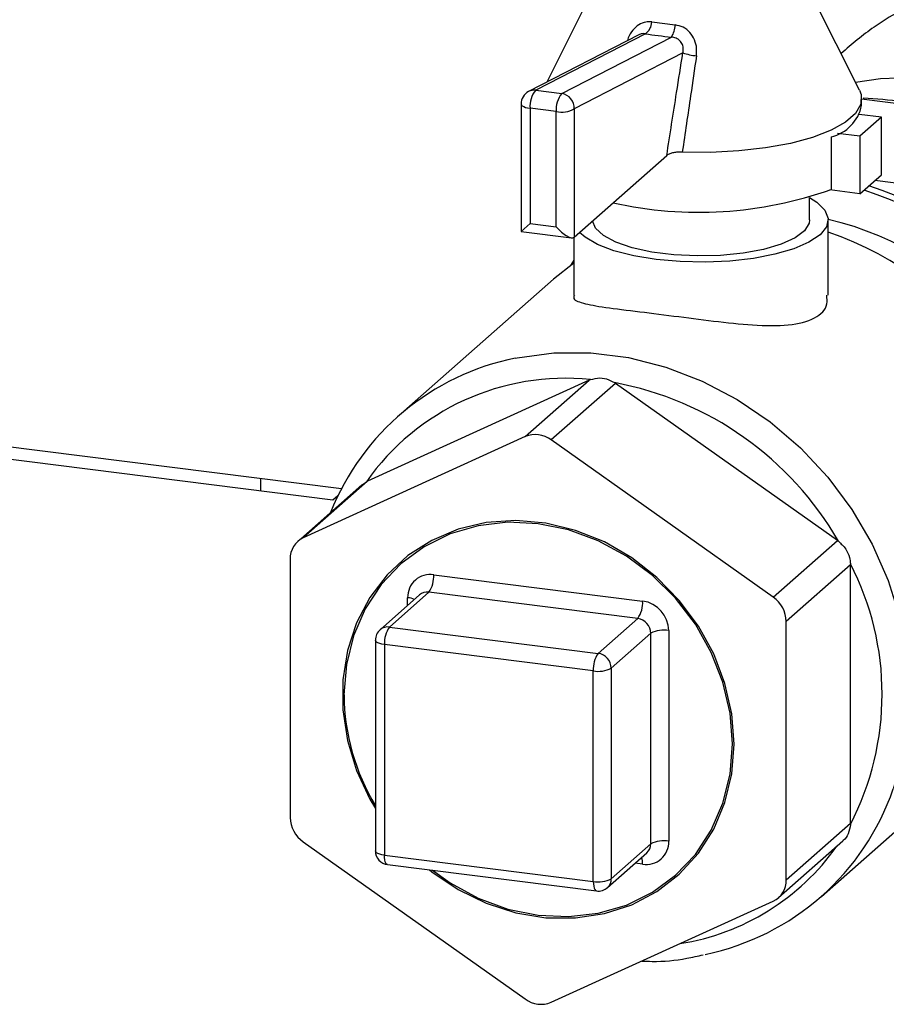
# Model space of a CAD drawing. Units: millimetres. Extents: x 4 to 416, y 4 to 293.
# Drawn here: x 316 to 322, y 136 to 143 of the extents above; entities that cross this region are included whole.
import ezdxf

# ---------------------------------------------------------------- set-up
doc = ezdxf.new("R2010")
doc.units = ezdxf.units.MM

msp = doc.modelspace()

# ---------------------------------------------------------------- linework, layer by layer
at = {"color": 7, "linetype": 'Continuous', "lineweight": 25}
for p, q in [((320.4789, 143.285), (320.0374, 142.4046)), ((322.2778, 142.3484), (321.8081, 143.285)), ((320.7911, 142.8364), (320.9584, 142.8154)), ((320.6969, 142.7446), (319.9081, 142.338)), ((320.7446, 142.7518), (319.9587, 142.3467)), ((320.1458, 142.3231), (320.9317, 142.7283)), ((321.013, 142.615), (320.2346, 142.2137)), ((319.9587, 142.3467), (320.1458, 142.3231)), ((322.2935, 142.2389), (322.2935, 142.2852)), ((323.6565, 142.1106), (322.2935, 142.2823)), ((319.8539, 142.2491), (319.8539, 141.3364)), ((320.1057, 142.1943), (319.9186, 142.2179)), ((319.9186, 142.2179), (319.9186, 141.3935)), ((320.1057, 141.3699), (320.1057, 142.1943)), ((320.2346, 142.2137), (320.2346, 141.295)), ((322.437, 142.1539), (322.277, 142.1741)), ((322.437, 142.1539), (322.2821, 142.0174)), ((322.437, 141.7424), (322.437, 142.1539)), ((322.0749, 142.014), (322.0749, 141.6369)), ((322.2821, 142.0174), (322.1221, 142.0375)), ((322.2821, 142.0174), (322.2821, 141.6058)), ((320.2346, 141.295), (320.8978, 141.8799)), ((322.2821, 141.6058), (322.437, 141.7424)), ((323.0908, 141.6117), (322.3891, 141.7002)), ((322.2821, 141.6058), (322.0663, 141.633)), ((321.9211, 141.4195), (321.9211, 141.5793)), ((322.0547, 140.8786), (322.0547, 141.4195)), ((319.8539, 141.3364), (319.9186, 141.3935)), ((319.9186, 141.3935), (320.1057, 141.3699)), ((319.8539, 141.3364), (320.216, 141.2908)), ((320.2323, 141.2933), (320.2323, 140.8768)), ((320.2323, 141.1092), (320.0868, 140.9937)), ((320.2323, 141.13), (320.209, 141.0923)), ((320.0868, 140.9937), (318.9731, 140.0116)), ((320.3428, 140.2712), (318.7526, 139.5462)), ((319.8832, 139.8659), (320.3428, 140.2712)), ((320.5299, 140.2476), (320.0703, 139.8423)), ((322.1201, 139.1219), (320.5299, 140.2476)), ((314.9122, 139.9549), (318.5681, 139.4942)), ((318.5061, 139.4107), (314.8223, 139.8748)), ((319.8832, 139.8659), (318.293, 139.1409)), ((321.6605, 138.7166), (320.0703, 139.8423)), ((317.986, 139.5676), (317.986, 139.4762)), ((318.7141, 139.5213), (318.2543, 139.1158)), ((318.7526, 139.5462), (318.293, 139.1409)), ((318.7144, 139.521), (318.7454, 139.5427)), ((318.5418, 139.4421), (318.5061, 139.4107)), ((321.6605, 138.7166), (322.1201, 139.1219)), ((318.1995, 138.9893), (318.1995, 137.1386)), ((322.2137, 138.9469), (321.7541, 138.5415)), ((322.2137, 137.0961), (322.2137, 138.9469)), ((319.2284, 138.8771), (320.7251, 138.6886)), ((319.1931, 138.7517), (318.9102, 138.5022)), ((320.6897, 138.5631), (319.1931, 138.7517)), ((319.1269, 138.7324), (318.8441, 138.483)), ((319.0413, 138.6569), (319.0413, 138.7122)), ((320.4069, 138.3137), (320.6897, 138.5631)), ((321.7541, 136.6908), (321.7541, 138.5415)), ((318.9102, 138.5022), (320.4069, 138.3137)), ((320.7833, 138.4571), (320.5004, 138.2076)), ((320.7833, 136.9486), (320.7833, 138.4571)), ((320.9122, 138.4765), (320.9122, 136.968)), ((318.8102, 138.408), (318.8102, 136.8995)), ((320.3715, 138.1882), (318.8749, 138.3768)), ((318.8749, 138.3768), (318.8749, 136.8683)), ((320.3715, 136.6797), (320.3715, 138.1882)), ((320.5004, 138.2076), (320.5004, 136.6991)), ((322.0058, 136.5728), (323.1195, 137.555)), ((321.7541, 136.6908), (322.2137, 137.0961)), ((321.6993, 136.5643), (322.1591, 136.9699)), ((318.293, 136.9635), (319.8832, 135.8378)), ((320.5004, 136.6991), (320.7833, 136.9486)), ((318.8749, 136.8683), (320.3715, 136.6797)), ((320.473, 136.6359), (320.7559, 136.8854)), ((318.8977, 136.8003), (320.3944, 136.6117)), ((320.7251, 136.803), (320.6703, 136.8099)), ((320.0703, 135.8142), (321.6605, 136.5393))]:
    msp.add_line(p, q, dxfattribs=at)
at = {"color": 7, "linetype": 'Continuous', "lineweight": 25, "flags": 128}
for points in [[(324.8823, 140.0048), (324.887, 140.1435), (324.8705, 140.4048), (324.8213, 140.6659), (324.7401, 140.9227), (324.6282, 141.1708), (324.4877, 141.4062), (324.3206, 141.625), (324.1298, 141.8237), (323.9185, 141.9989), (323.69, 142.1478), (323.4481, 142.268), (323.1969, 142.3575), (322.9404, 142.4147), (322.6828, 142.4389), (322.4284, 142.4295), (322.2507, 142.4022)], [(322.2778, 142.3484), (322.2897, 142.3161), (322.2882, 142.2484), (322.2509, 142.1818), (322.1791, 142.1185), (322.075, 142.0604), (321.9418, 142.0092), (321.7837, 141.9667), (321.6056, 141.9341), (321.4131, 141.9125), (321.2122, 141.9025), (321.0091, 141.9045)], [(319.8539, 142.2491), (319.854, 142.248), (319.8565, 142.2415), (319.8628, 142.2354), (319.8726, 142.2297), (319.8855, 142.2248), (319.901, 142.2208), (319.9186, 142.2179)], [(321.9211, 141.5778), (321.974, 141.5444), (322.0312, 141.488), (322.0542, 141.429), (322.0423, 141.3696), (321.9958, 141.3121), (321.9166, 141.2587), (321.8077, 141.2115), (321.6732, 141.1723), (321.5184, 141.1426), (321.3492, 141.1236), (321.172, 141.1159), (320.9938, 141.1199), (320.8213, 141.1354), (320.6612, 141.1618), (320.5197, 141.1981), (320.4021, 141.2429), (320.313, 141.2945), (320.2734, 141.3293)], [(321.9211, 141.4195), (321.9179, 141.396), (321.8847, 141.3411), (321.8168, 141.2898), (321.7174, 141.2446), (321.5912, 141.2076), (321.4441, 141.1804), (321.2829, 141.1645), (321.1152, 141.1604), (320.9488, 141.1685), (320.7915, 141.1883), (320.6507, 141.219), (320.5329, 141.259), (320.4437, 141.3065), (320.3872, 141.3593), (320.3663, 141.4112)], [(319.8146, 140.4288), (319.8267, 140.4313), (320.0876, 140.4659), (320.3548, 140.4663), (320.6241, 140.4323), (320.8912, 140.3647), (321.1521, 140.2643), (321.4025, 140.1328), (321.6385, 139.9723), (321.8563, 139.7853), (322.0526, 139.5748), (322.2243, 139.344), (322.3686, 139.0967), (322.4833, 138.8366), (322.5665, 138.568), (322.6169, 138.295), (322.6339, 138.022), (322.6169, 137.7532), (322.5665, 137.493), (322.5204, 137.3426)], [(321.3799, 137.6633), (321.3634, 137.8812), (321.3145, 138.0982), (321.2342, 138.3092), (321.1244, 138.5091), (320.9877, 138.6933), (320.8274, 138.8576), (320.6471, 138.998), (320.451, 139.1113), (320.2439, 139.1947), (320.0305, 139.2465), (319.8158, 139.2652), (319.605, 139.2506), (319.4028, 139.2028), (319.2141, 139.1232), (319.0432, 139.0135), (318.8943, 138.8762), (318.7707, 138.7147), (318.6754, 138.5327), (318.6106, 138.3344), (318.5778, 138.1246), (318.5778, 137.9081), (318.6106, 137.69), (318.6754, 137.4754), (318.7707, 137.2693), (318.8102, 137.2011)], [(319.2183, 136.7599), (319.3451, 136.6701), (319.5468, 136.5604), (319.7591, 136.4823), (319.9768, 136.4376), (320.1944, 136.4275), (320.4067, 136.4521), (320.6085, 136.5109), (320.7946, 136.6024), (320.9607, 136.7244), (321.1025, 136.8739), (321.2165, 137.0472), (321.3001, 137.24), (321.3511, 137.4475), (321.3682, 137.6648), (321.3511, 137.8863), (321.3001, 138.1067), (321.2165, 138.3206), (321.1025, 138.5226), (320.9607, 138.7078), (320.7946, 138.8716), (320.6085, 139.01), (320.4067, 139.1197), (320.1944, 139.1978), (319.9768, 139.2425), (319.7591, 139.2526), (319.5468, 139.228), (319.3451, 139.1692), (319.1589, 139.0777), (318.9929, 138.9557), (318.8511, 138.8062), (318.737, 138.6329), (318.6534, 138.4402), (318.6025, 138.2326), (318.5853, 138.0154), (318.5853, 138.0154)], [(318.8749, 138.3768), (318.8573, 138.3797), (318.8418, 138.3837), (318.8289, 138.3886), (318.8191, 138.3942), (318.8128, 138.4004), (318.8103, 138.4069), (318.8102, 138.408)], [(319.197, 136.7625), (319.2141, 136.7491), (319.4028, 136.6219), (319.605, 136.5232), (319.8158, 136.4555), (320.0305, 136.4201), (320.2439, 136.4181), (320.451, 136.4493), (320.6471, 136.5132), (320.8274, 136.6082), (320.9877, 136.732), (321.1244, 136.8818), (321.2342, 137.0541), (321.3145, 137.2448), (321.3634, 137.4495), (321.3799, 137.6633)], [(318.8749, 136.8683), (318.8573, 136.8712), (318.8418, 136.8752), (318.8289, 136.8801), (318.8191, 136.8858), (318.8128, 136.8919), (318.8103, 136.8984), (318.8102, 136.8995)], [(318.8977, 136.8003), (318.8967, 136.8004), (318.8906, 136.8038), (318.8852, 136.8108), (318.8808, 136.8212), (318.8776, 136.8346), (318.8756, 136.8505), (318.8749, 136.8683)], [(320.3715, 136.6797), (320.3722, 136.6619), (320.3742, 136.646), (320.3775, 136.6326), (320.3819, 136.6222), (320.3873, 136.6152), (320.3934, 136.6119), (320.3944, 136.6117)]]:
    msp.add_lwpolyline(points, dxfattribs=at)
at = {"color": 7, "linetype": 'Continuous', "lineweight": 25}
for centre, radius, start, end in [((320.6782, 142.8434), 0.1131, 305.92532, 356.45409), ((320.7897, 142.8195), 0.1687, 327.27291, 358.60956), ((321.1787, 143.1349), 0.5457, 252.31786, 262.77101), ((319.9539, 142.2491), 0.1, 117.27139, 180), ((319.9475, 142.2609), 0.0865, 82.54036, 117.09753), ((320.0915, 142.2346), 0.1738, 139.8353, 185.53019), ((320.2786, 142.2111), 0.1738, 139.8353, 185.53019), ((320.1297, 142.2194), 0.105, 356.91398, 81.15663), ((320.1425, 142.3877), 0.1969, 259.22613, 297.8883), ((322.01, 142.2958), 0.2892, 282.96386, 348.64513), ((321.1277, 144.3013), 2.8278, 257.45614, 289.5693), ((321.5487, 139.2319), 2.5176, 1.205, 72.37526), ((321.584, 139.263), 2.5176, 1.205, 72.37526), ((321.5377, 139.2198), 2.2621, 1.14334, 76.79043), ((321.2292, 138.9506), 2.5189, 1.21986, 70.86946), ((320.1726, 138.6522), 1.8123, 101.39243, 158.28635), ((320.1704, 138.5431), 1.7406, 84.06906, 144.94991), ((320.4096, 140.1249), 0.1608, 111.64782, 114.5071), ((320.4023, 140.0674), 0.2209, 54.70367, 57.01806), ((320.0954, 137.9477), 2.3442, 29.91013, 79.50033), ((319.9562, 139.6908), 0.1897, 53.01422, 112.62427), ((318.8187, 139.4012), 0.1593, 114.50736, 117.38472), ((318.3623, 138.9934), 0.1629, 115.18386, 181.43566), ((321.9915, 138.9403), 0.2225, 52.40118, 54.70386), ((322.022, 138.9468), 0.1917, 0.00356, 2.54741), ((320.4082, 138.0215), 2.0325, 332.64846, 27.35154), ((319.2041, 138.7162), 0.1628, 81.39863, 181.42061), ((319.0319, 138.8648), 0.1969, 324.93094, 3.59311), ((319.1812, 138.6692), 0.0834, 81.84159, 130.66121), ((319.0285, 138.5673), 0.1454, 65.22944, 84.93396), ((320.5286, 138.6762), 0.1969, 324.93094, 3.59311), ((320.6938, 138.4724), 0.2184, 1.05871, 81.76054), ((321.5358, 138.5374), 0.2183, 1.07137, 55.15667), ((320.6741, 138.455), 0.1092, 1.05871, 81.76054), ((318.9102, 138.408), 0.1, 131.40962, 180), ((318.8984, 138.4197), 0.0834, 81.84159, 130.66121), ((319.0714, 138.3891), 0.1969, 144.93094, 183.59311), ((320.8754, 138.283), 0.1969, 79.22613, 117.8883), ((320.568, 138.2006), 0.1969, 144.93094, 183.59311), ((320.3912, 138.2056), 0.1092, 1.05871, 81.76054), ((320.4083, 138.3816), 0.1969, 259.22613, 297.8883), ((320.144, 138.0292), 1.5587, 180.50873, 211.16595), ((320.8053, 137.934), 1.8142, 281.70755, 340.97525), ((318.4177, 137.1427), 0.2183, 181.07137, 235.15667), ((322.0252, 137.0961), 0.1885, 357.43101, 0.00363), ((320.8754, 136.7745), 0.1969, 79.22613, 117.8883), ((318.9102, 136.8995), 0.1, 180, 262.81924), ((320.7494, 136.9639), 0.1628, 261.39863, 1.42061), ((320.6999, 136.9471), 0.0834, 312.15804, 0.97766), ((320.7287, 137.9138), 1.6997, 278.92951, 324.71598), ((320.5798, 136.8083), 0.1454, 357.88528, 17.5898), ((320.4083, 136.8731), 0.1969, 259.22613, 297.8883), ((320.4171, 136.6977), 0.0834, 312.15804, 0.97766), ((321.5912, 136.6867), 0.1629, 295.18386, 1.43566), ((320.4069, 136.7109), 0.1, 262.81924, 311.40962), ((319.9973, 135.9893), 0.1897, 233.01422, 292.62427)]:
    msp.add_arc(centre, radius, start, end, dxfattribs=at)
for centre, major_axis, ratio, start_param, end_param in [((321.1594, 142.9057), (0.9125, -0.0435), 0.212022, 4.250613, 4.470278), ((320.141, 141.4011), (-0.0935, 0.1061), 0.333333, 1.570796, 3.141593)]:
    msp.add_ellipse(centre, major_axis=major_axis, ratio=ratio, start_param=start_param, end_param=end_param, dxfattribs=at)
for points, knots in [([(325.4085, 140.6034), (325.4053, 140.7054), (325.3989, 140.9095), (325.3493, 141.225), (325.2723, 141.5347), (325.1653, 141.8414), (325.028, 142.1376), (324.8486, 142.433), (324.6241, 142.7074), (324.3729, 142.9188), (324.1189, 143.0585), (323.8768, 143.142), (323.6153, 143.1799), (323.3324, 143.1726), (323.0371, 143.1138), (322.7115, 142.9939), (322.4057, 142.8305), (322.2234, 142.6763), (322.1461, 142.6109)], [0, 0, 0, 0, 0.060733, 0.121492, 0.181937, 0.242424, 0.308334, 0.37427, 0.452237, 0.5301, 0.583106, 0.636053, 0.689312, 0.742592, 0.802892, 0.863278, 0.942007, 1, 1, 1, 1]), ([(320.7911, 142.8364), (320.7765, 142.8372), (320.7442, 142.8388), (320.6958, 142.8183), (320.6526, 142.7783), (320.625, 142.7369), (320.6176, 142.7092), (320.6159, 142.7028)], [0, 0, 0, 0, 0.19079, 0.422102, 0.662846, 0.92281, 1, 1, 1, 1]), ([(320.7446, 142.7518), (320.7368, 142.7527), (320.7206, 142.7544), (320.7051, 142.7477), (320.697, 142.7442)], [0, 0, 0, 0, 0.483924, 1, 1, 1, 1]), ([(321.1101, 142.5936), (321.1114, 142.6112), (321.1144, 142.6499), (321.0994, 142.709), (321.066, 142.7626), (321.017, 142.8026), (320.9777, 142.8112), (320.9584, 142.8154)], [0, 0, 0, 0, 0.175939, 0.385853, 0.595669, 0.800964, 1, 1, 1, 1]), ([(321.013, 142.615), (321.0147, 142.6242), (321.0183, 142.6438), (321.0119, 142.6751), (320.9932, 142.7029), (320.965, 142.7225), (320.9428, 142.7263), (320.9317, 142.7283)], [0, 0, 0, 0, 0.180492, 0.385046, 0.587212, 0.792545, 1, 1, 1, 1]), ([(320.8978, 141.8799), (320.9212, 142.0303), (320.9593, 142.2754), (320.998, 142.5203), (321.013, 142.615)], [0, 0, 0, 0, 0.613296, 1, 1, 1, 1]), ([(321.1101, 142.5936), (321.0963, 142.4988), (321.0629, 142.2692), (321.029, 142.0394), (321.0091, 141.9045)], [0, 0, 0, 0, 0.412486, 1, 1, 1, 1]), ([(322.6991, 142.2539), (322.6606, 142.2586), (322.5328, 142.2746), (322.3987, 142.2834), (322.3049, 142.2897)], [0, 0, 0, 0, 0.300938, 1, 1, 1, 1]), ([(321.0091, 141.9045), (320.9981, 141.9045), (320.9762, 141.9046), (320.9449, 141.9), (320.9179, 141.8924), (320.9037, 141.8849), (320.8984, 141.8805), (320.8978, 141.8799)], [0, 0, 0, 0, 0.22786, 0.455154, 0.697176, 0.96292, 1, 1, 1, 1]), ([(320.2362, 140.8766), (320.2349, 140.8744), (320.2206, 140.8488), (320.2794, 140.8252), (320.4203, 140.7947), (320.6577, 140.767), (320.9419, 140.7311), (321.2374, 140.6926), (321.5237, 140.662), (321.7808, 140.6577), (321.9644, 140.7061), (322.0533, 140.789), (322.0462, 140.8571), (322.0439, 140.8786)], [0, 0, 0, 0, 0.0097007, 0.1101122, 0.2181694, 0.3282262, 0.4318101, 0.530861, 0.6329811, 0.7417481, 0.8513974, 0.9532284, 1, 1, 1, 1]), ([(320.3502, 140.2744), (320.3729, 140.2804), (320.4155, 140.2917), (320.4766, 140.2788), (320.5091, 140.2603), (320.5225, 140.2527)], [0, 0, 0, 0, 0.40102, 0.752775, 1, 1, 1, 1]), ([(322.1273, 139.1166), (322.1462, 139.0992), (322.1817, 139.0664), (322.2079, 139.0068), (322.2119, 138.9704), (322.2135, 138.9554)], [0, 0, 0, 0, 0.40102, 0.752775, 1, 1, 1, 1]), ([(322.2135, 137.0877), (322.2097, 137.0646), (322.2027, 137.0214), (322.1771, 136.9829), (322.1598, 136.9709), (322.1589, 136.9703)], [0, 0, 0, 0, 0.518861, 0.973979, 1, 1, 1, 1]), ([(320.7184, 136.1097), (320.7432, 136.1086), (320.8523, 136.1038), (321.0008, 136.1178), (321.1197, 136.1452), (321.1586, 136.1542)], [0, 0, 0, 0, 0.16523, 0.727349, 1, 1, 1, 1])]:
    msp.add_open_spline(points, degree=3, knots=knots, dxfattribs=at)

doc.saveas('drawing.dxf')
